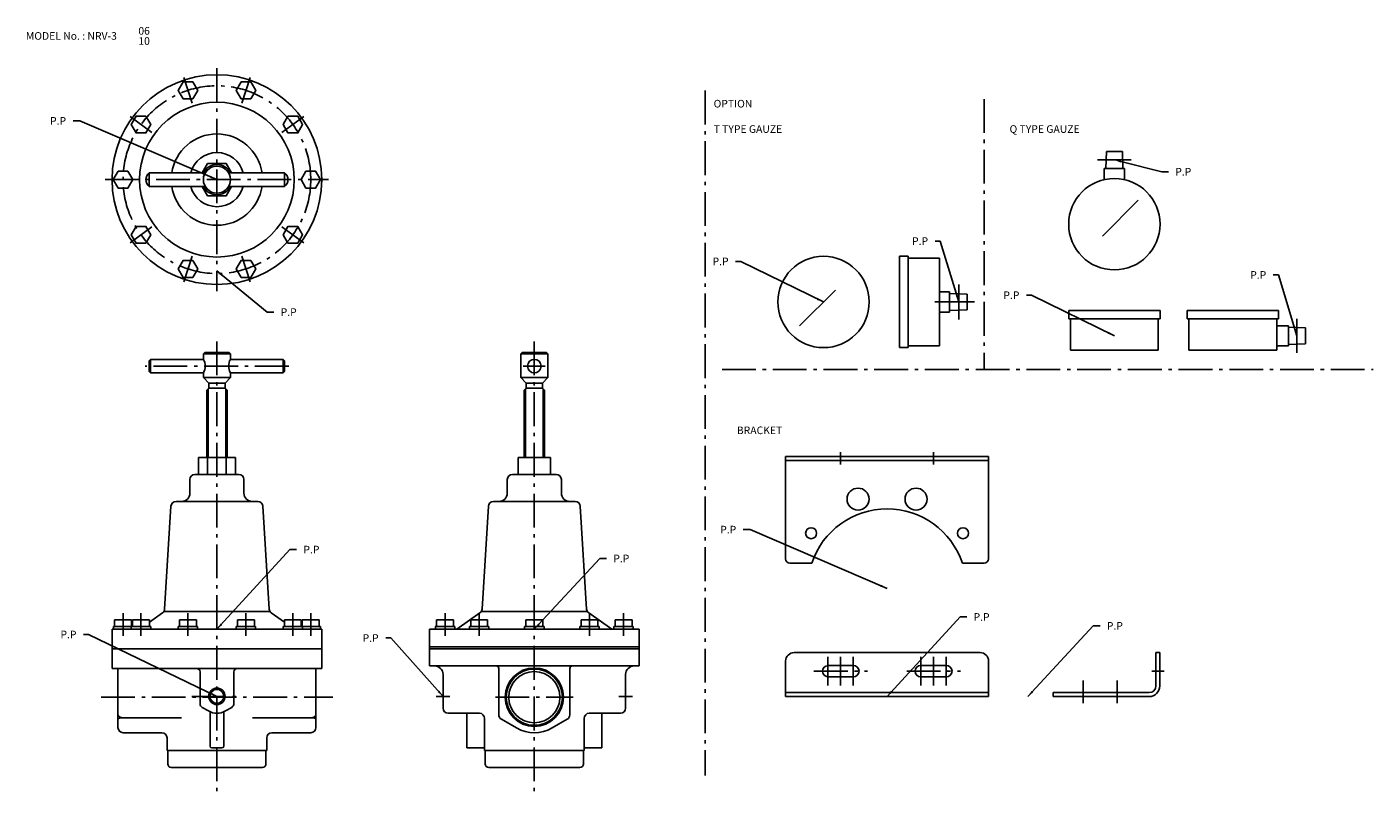
# Model space of a CAD drawing. Extents: x 41 to 837, y 92 to 544.
import ezdxf

# ---------------------------------------------------------------- set-up
doc = ezdxf.new("R2010")
doc.units = 0
doc.header["$LTSCALE"] = 2
doc.linetypes.add('CENTER', pattern=[15, 10, -2, 1, -2])
doc.layers.add('L-TYUSIN', color=1, linetype='CENTER')
doc.layers.add('L-ZISSEN', color=7, linetype='CONTINUOUS')
doc.styles.get("Standard").update_dxf_attribs({"font": 'romans.shx', "width": 0.8, "bigfont": 'bigfont.shx'})
doc.dimstyles.get("Standard").update_dxf_attribs({"dimtxt": 0.18, "dimasz": 0.18, "dimexe": 0.18, "dimexo": 0.0625, "dimgap": 0.09, "dimtad": 0, "dimtih": 1, "dimtoh": 1, "dimdec": 4, "dimzin": 0, "dimtxsty": 'STANDARD', "dimcen": 0.09, "dimazin": 3, "dimtfac": 1, "dimtdec": 4, "dimtofl": 0, "dimtmove": 0, "dimatfit": 3, "dimtolj": 1, "dimtzin": 0})

msp = doc.modelspace()

# ---------------------------------------------------------------- linework, layer by layer
at = {"layer": 'L-TYUSIN', "color": 1, "linetype": 'CENTER'}
for p, q in [((153.3, 519.67), (153.3, 387.67)), ((87.3, 453.67), (219.3, 453.67)), ((341.01, 357.99), (341.01, 92.17)), ((291.01, 148.17), (283.01, 148.17)), ((318.01, 147.67), (364.01, 147.67)), ((391.01, 148.17), (399.01, 148.17))]:
    msp.add_line(p, q, dxfattribs=at)
at = {"layer": 'L-TYUSIN'}
for p, q in [((138.62, 498.84), (133.68, 514.06)), ((167.98, 498.84), (172.93, 514.06)), ((442.04, 506.33), (442.04, 101.33)), ((607.04, 501.33), (607.04, 341.33)), ((114.87, 481.59), (101.93, 490.99)), ((191.73, 481.59), (204.68, 490.99)), ((114.87, 425.75), (101.93, 416.34)), ((191.73, 425.75), (204.68, 416.34)), ((138.62, 408.49), (133.68, 393.27)), ((167.98, 408.49), (172.93, 393.27)), ((153.3, 357.99), (153.3, 92.17)), ((195.8, 343.42), (110.8, 343.42)), ((334.51, 343.42), (347.51, 343.42)), ((452.04, 341.33), (837.04, 341.33)), ((522.12, 292.5), (522.12, 285.2)), ((577.12, 292.5), (577.12, 285.2)), ((97.8, 197.37), (97.8, 183.87)), ((108.4, 197.37), (108.4, 183.87)), ((136.15, 197.37), (136.15, 183.87)), ((170.45, 197.37), (170.45, 183.87)), ((198.2, 197.37), (198.2, 183.87)), ((208.8, 197.37), (208.8, 183.87)), ((288.22, 197.37), (288.22, 183.87)), ((308.38, 197.37), (308.38, 183.87)), ((373.63, 197.37), (373.63, 183.87)), ((393.79, 197.37), (393.79, 183.87)), ((514.62, 154.65), (514.62, 171.45)), ((522.12, 154.65), (522.12, 171.45)), ((529.62, 154.65), (529.62, 171.45)), ((569.62, 154.65), (569.62, 171.45)), ((577.12, 154.65), (577.12, 171.45)), ((584.62, 154.65), (584.62, 171.45)), ((506.37, 163.05), (538.02, 163.05)), ((561.22, 163.05), (593.02, 163.05)), ((713.4, 163.05), (706.1, 163.05)), ((665.52, 157.55), (665.52, 144.05)), ((685.68, 157.55), (685.68, 144.05)), ((84.8, 147.67), (221.8, 147.67)), ((138.44, 148.17), (168.17, 148.17))]:
    msp.add_line(p, q, dxfattribs=at)
msp.add_circle((153.3, 453.67), 55.5, dxfattribs=at)
at = {"layer": 'L-ZISSEN'}
for p, q in [((679.3, 470.33), (678.99, 460.33)), ((679.3, 470.33), (688.78, 470.33)), ((688.78, 470.33), (689.09, 460.33)), ((674.04, 465.33), (694.04, 465.33)), ((687.92, 464.36), (712.04, 458.33)), ((678.04, 453.33), (678.04, 460.33)), ((678.04, 460.33), (690.04, 460.33)), ((690.04, 460.33), (690.04, 453.33)), ((712.04, 458.33), (716.04, 458.33)), ((676.97, 420.26), (698.18, 441.47)), ((581.04, 417.33), (578.04, 417.33)), ((557.04, 408.33), (557.04, 354.33)), ((562.04, 408.33), (557.04, 408.33)), ((562.04, 408.33), (562.04, 354.33)), ((580.54, 407.33), (562.04, 407.33)), ((580.54, 407.33), (580.54, 355.33)), ((592.04, 370.88), (592.04, 391.75)), ((519.11, 388.4), (497.9, 367.19)), ((580.54, 387.33), (586.54, 387.33)), ((586.54, 387.33), (586.54, 375.33)), ((597.04, 386.05), (586.54, 386.38)), ((597.04, 376.61), (597.04, 386.05)), ((577.78, 381.33), (601.32, 381.33)), ((586.54, 375.33), (580.54, 375.33)), ((597.04, 376.61), (586.54, 376.28)), ((657.04, 376.33), (711.04, 376.33)), ((657.04, 376.33), (657.04, 371.33)), ((711.04, 376.33), (711.04, 371.33)), ((727.04, 376.33), (781.04, 376.33)), ((727.04, 376.33), (727.04, 371.33)), ((781.04, 376.33), (781.04, 371.33)), ((657.04, 371.33), (711.04, 371.33)), ((658.04, 352.83), (658.04, 371.33)), ((710.04, 371.33), (710.04, 352.83)), ((727.04, 371.33), (781.04, 371.33)), ((728.04, 352.83), (728.04, 371.33)), ((780.04, 371.33), (780.04, 352.83)), ((780.04, 367.33), (787.04, 367.33)), ((787.04, 367.33), (787.04, 355.33)), ((797.04, 366.07), (787.04, 366.38)), ((792.04, 371.33), (792.04, 351.33)), ((797.04, 356.59), (797.04, 366.07)), ((146.1, 351.42), (145.3, 350.62)), ((161.3, 350.62), (145.3, 350.62)), ((145.3, 350.62), (145.3, 347.42)), ((160.5, 351.42), (146.1, 351.42)), ((160.5, 351.42), (161.3, 350.62)), ((161.3, 350.62), (161.3, 347.42)), ((333.81, 351.42), (333.01, 350.62)), ((349.01, 350.62), (333.01, 350.62)), ((333.01, 350.62), (333.01, 336.62)), ((348.21, 351.42), (333.81, 351.42)), ((348.21, 351.42), (349.01, 350.62)), ((349.01, 350.62), (349.01, 336.62)), ((562.04, 354.33), (557.04, 354.33)), ((580.54, 355.33), (562.04, 355.33)), ((710.04, 352.83), (658.04, 352.83)), ((780.04, 352.83), (728.04, 352.83)), ((787.04, 355.33), (780.04, 355.33)), ((797.04, 356.59), (787.04, 356.28)), ((113.3, 346.62), (114.1, 347.42)), ((113.3, 346.62), (113.3, 340.22)), ((145.3, 347.42), (114.1, 347.42)), ((114.1, 347.42), (114.1, 339.42)), ((192.5, 347.42), (161.3, 347.42)), ((193.3, 346.62), (192.5, 347.42)), ((192.5, 347.42), (192.5, 339.42)), ((193.3, 346.62), (193.3, 340.22)), ((113.3, 340.22), (114.1, 339.42)), ((145.3, 339.42), (114.1, 339.42)), ((145.3, 339.42), (145.3, 336.62)), ((161.3, 336.62), (145.3, 336.62)), ((145.3, 336.62), (148.5, 333.42)), ((161.3, 336.62), (158.1, 333.42)), ((192.5, 339.42), (161.3, 339.42)), ((161.3, 339.42), (161.3, 336.62)), ((193.3, 340.22), (192.5, 339.42)), ((349.01, 336.62), (333.01, 336.62)), ((333.01, 336.62), (336.21, 333.42)), ((349.01, 336.62), (345.81, 333.42)), ((148.5, 330.42), (147.3, 329.22)), ((147.3, 329.22), (147.3, 289.37)), ((148.05, 329.97), (148.05, 289.37)), ((158.1, 333.42), (148.5, 333.42)), ((148.5, 333.42), (148.5, 330.42)), ((158.1, 330.42), (148.5, 330.42)), ((158.1, 333.42), (158.1, 330.42)), ((158.1, 330.42), (159.3, 329.22)), ((158.55, 329.97), (158.55, 289.37)), ((159.3, 329.22), (159.3, 289.37)), ((336.21, 330.42), (335.01, 329.22)), ((335.01, 329.22), (335.01, 289.37)), ((335.76, 329.97), (335.76, 289.37)), ((345.81, 333.42), (336.21, 333.42)), ((336.21, 333.42), (336.21, 330.42)), ((345.81, 330.42), (336.21, 330.42)), ((345.81, 333.42), (345.81, 330.42)), ((345.81, 330.42), (347.01, 329.22)), ((346.26, 329.97), (346.26, 289.37)), ((347.01, 329.22), (347.01, 289.37)), ((142.33, 279.37), (142.33, 289.37)), ((147.82, 279.37), (147.82, 289.37)), ((158.79, 279.37), (158.79, 289.37)), ((164.27, 279.37), (164.27, 289.37)), ((489.62, 290), (609.62, 290)), ((489.62, 229.5), (489.62, 290)), ((489.62, 287.7), (609.62, 287.7)), ((609.62, 229.5), (609.62, 290)), ((492.12, 227), (505.08, 227)), ((594.16, 227), (607.12, 227)), ((102.8, 193.37), (92.8, 193.37)), ((92.8, 193.37), (92.8, 189.37)), ((97.8, 193.37), (97.8, 189.37)), ((102.8, 193.37), (102.8, 189.37)), ((113.4, 193.37), (103.4, 193.37)), ((103.4, 193.37), (103.4, 189.37)), ((108.4, 193.37), (108.4, 189.37)), ((113.4, 193.37), (113.4, 189.37)), ((131.15, 193.37), (141.15, 193.37)), ((131.15, 193.37), (131.15, 189.37)), ((136.15, 193.37), (136.15, 189.37)), ((141.15, 193.37), (141.15, 189.37)), ((175.45, 193.37), (165.45, 193.37)), ((165.45, 193.37), (165.45, 189.37)), ((170.45, 193.37), (170.45, 189.37)), ((175.45, 193.37), (175.45, 189.37)), ((193.2, 193.37), (203.2, 193.37)), ((193.2, 193.37), (193.2, 189.37)), ((198.2, 193.37), (198.2, 189.37)), ((203.2, 193.37), (203.2, 189.37)), ((203.8, 193.37), (213.8, 193.37)), ((203.8, 193.37), (203.8, 189.37)), ((208.8, 193.37), (208.8, 189.37)), ((213.8, 193.37), (213.8, 189.37)), ((293.22, 193.37), (283.22, 193.37)), ((283.22, 193.37), (283.22, 189.37)), ((288.22, 193.37), (288.22, 189.37)), ((293.22, 193.37), (293.22, 189.37)), ((313.38, 193.37), (303.38, 193.37)), ((303.38, 193.37), (303.38, 189.37)), ((308.38, 193.37), (308.38, 189.37)), ((313.38, 193.37), (313.38, 189.37)), ((336.01, 193.37), (346.01, 193.37)), ((336.01, 193.37), (336.01, 189.37)), ((341.01, 193.37), (341.01, 189.37)), ((346.01, 193.37), (346.01, 189.37)), ((368.63, 193.37), (378.63, 193.37)), ((368.63, 193.37), (368.63, 189.37)), ((373.63, 193.37), (373.63, 189.37)), ((378.63, 193.37), (378.63, 189.37)), ((388.79, 193.37), (398.79, 193.37)), ((388.79, 193.37), (388.79, 189.37)), ((393.79, 193.37), (393.79, 189.37)), ((398.79, 193.37), (398.79, 189.37)), ((91.3, 187.87), (91.3, 164.67)), ((114.15, 189.37), (92.05, 189.37)), ((92.05, 187.87), (92.05, 189.37)), ((102.65, 187.87), (102.65, 189.37)), ((114.15, 187.87), (114.15, 189.37)), ((130.4, 189.37), (141.9, 189.37)), ((130.4, 187.87), (130.4, 189.37)), ((141.9, 187.87), (141.9, 189.37)), ((176.2, 189.37), (164.7, 189.37)), ((164.7, 187.87), (164.7, 189.37)), ((176.2, 187.87), (176.2, 189.37)), ((192.45, 189.37), (214.55, 189.37)), ((192.45, 187.87), (192.45, 189.37)), ((203.95, 187.87), (203.95, 189.37)), ((214.55, 187.87), (214.55, 189.37)), ((215.3, 187.87), (215.3, 164.67)), ((293.99, 189.37), (282.45, 189.37)), ((282.47, 187.87), (282.47, 189.37)), ((293.97, 187.87), (293.97, 189.37)), ((314.16, 189.37), (302.61, 189.37)), ((302.63, 187.87), (302.63, 189.37)), ((314.13, 187.87), (314.13, 189.37)), ((335.26, 187.87), (335.26, 189.37)), ((335.26, 189.37), (346.76, 189.37)), ((346.76, 187.87), (346.76, 189.37)), ((367.85, 189.37), (379.4, 189.37)), ((367.88, 187.87), (367.88, 189.37)), ((379.38, 187.87), (379.38, 189.37)), ((388.02, 189.37), (399.56, 189.37)), ((388.04, 187.87), (388.04, 189.37)), ((399.54, 187.87), (399.54, 189.37)), ((215.3, 176.17), (91.3, 176.17)), ((489.62, 169.05), (489.62, 148.05)), ((494.62, 174.05), (604.62, 174.05)), ((609.62, 169.05), (609.62, 148.05)), ((708.6, 174.05), (710.9, 174.05)), ((708.6, 174.05), (708.6, 154.35)), ((710.9, 154.35), (710.9, 174.05)), ((215.3, 164.67), (91.3, 164.67)), ((94.8, 164.67), (94.8, 129.67)), ((143.3, 162.67), (143.3, 143.84)), ((163.3, 162.67), (163.3, 143.84)), ((211.8, 164.67), (211.8, 129.67)), ((320.01, 137.27), (320.01, 164.67)), ((362.01, 164.67), (362.01, 137.27)), ((514.62, 166.45), (529.62, 166.45)), ((514.62, 159.65), (529.62, 159.65)), ((569.62, 166.45), (584.62, 166.45)), ((569.62, 159.65), (584.62, 159.65)), ((489.62, 150.35), (609.62, 150.35)), ((489.62, 148.05), (609.62, 148.05)), ((647.9, 150.35), (704.6, 150.35)), ((647.9, 150.35), (647.9, 148.05)), ((647.9, 148.05), (704.6, 148.05)), ((97.8, 135.54), (132.3, 135.54)), ((148.3, 139.51), (144.55, 141.67)), ((149.3, 139), (149.3, 118.67)), ((157.3, 139), (157.3, 118.67)), ((158.3, 139.51), (162.05, 141.67)), ((208.8, 135.54), (174.3, 135.54)), ((330.51, 129.48), (321.51, 134.68)), ((351.51, 129.48), (360.51, 134.68)), ((97.8, 126.67), (120.8, 126.67)), ((123.8, 123.67), (123.8, 116.17)), ((182.8, 123.67), (182.8, 116.17)), ((185.8, 126.67), (208.8, 126.67)), ((182.8, 116.17), (123.8, 116.17)), ((124.3, 116.17), (124.3, 108.17)), ((156.3, 117.67), (150.3, 117.67)), ((182.3, 116.17), (182.3, 108.17)), ((312.01, 116.17), (312.01, 108.17)), ((370.01, 116.17), (370.01, 108.17)), ((126.3, 106.17), (180.3, 106.17)), ((314.01, 106.17), (368.01, 106.17))]:
    msp.add_line(p, q, dxfattribs=at)
at = {"layer": 'L-ZISSEN', "color": 7, "linetype": 'CONTINUOUS'}
for p, q in [((113.3, 449.67), (113.3, 457.67)), ((113.3, 457.67), (146.37, 457.67)), ((160.23, 457.67), (193.3, 457.67)), ((193.3, 457.67), (193.3, 449.67)), ((146.37, 449.67), (113.3, 449.67)), ((193.3, 449.67), (160.23, 449.67)), ((164.27, 289.37), (142.33, 289.37)), ((153.3, 289.08), (153.3, 279.37)), ((350.51, 289.37), (331.51, 289.37)), ((331.51, 289.37), (331.51, 279.37)), ((341.01, 289.37), (341.01, 279.37)), ((350.51, 289.37), (350.51, 279.37)), ((166.3, 279.37), (140.3, 279.37)), ((354.01, 279.37), (328.01, 279.37)), ((137.3, 276.37), (137.3, 268.37)), ((169.3, 276.37), (169.3, 268.37)), ((325.01, 276.37), (325.01, 268.37)), ((357.01, 276.37), (357.01, 268.37)), ((177.48, 263.37), (129.12, 263.37)), ((365.18, 263.37), (316.83, 263.37)), ((126.13, 260.55), (122.39, 199.8)), ((180.48, 260.55), (184.21, 199.8)), ((313.83, 260.55), (310.09, 199.8)), ((368.18, 260.55), (371.92, 199.8)), ((121.14, 197.54), (113.4, 192.03)), ((122.3, 198.37), (184.3, 198.37)), ((185.47, 197.54), (193.2, 192.03)), ((308.84, 197.54), (295.26, 187.87)), ((310.01, 198.37), (372.01, 198.37)), ((373.17, 197.54), (386.76, 187.87)), ((91.3, 187.87), (215.3, 187.87)), ((279.01, 187.87), (403.01, 187.87)), ((279.01, 187.87), (279.01, 166.17)), ((403.01, 187.87), (403.01, 177.37)), ((403.01, 177.37), (279.01, 177.37)), ((403.01, 176.17), (279.01, 176.17)), ((403.01, 176.17), (403.01, 177.37)), ((403.01, 166.17), (403.01, 176.17)), ((279.01, 166.17), (403.01, 166.17)), ((287.01, 141.17), (287.01, 161.17)), ((395.01, 161.17), (395.01, 141.17)), ((308.51, 138.17), (290.01, 138.17)), ((301.01, 117.67), (301.01, 138.17)), ((392.01, 138.17), (373.51, 138.17)), ((381.01, 138.17), (381.01, 117.67)), ((311.51, 116.17), (311.51, 135.17)), ((370.51, 135.17), (370.51, 116.17)), ((311.51, 117.67), (301.01, 117.67)), ((370.51, 116.17), (311.51, 116.17)), ((381.01, 117.67), (370.51, 117.67))]:
    msp.add_line(p, q, dxfattribs=at)
at = {"layer": 'L-ZISSEN'}
for points in [[(139.04, 511.45), (141.93, 506.45), (139.04, 501.45), (133.27, 501.45), (130.38, 506.45), (133.27, 511.45)], [(167.57, 511.45), (164.68, 506.45), (167.57, 501.45), (173.34, 501.45), (176.23, 506.45), (173.34, 511.45)], [(111.29, 491.29), (114.18, 486.29), (111.29, 481.29), (105.52, 481.29), (102.63, 486.29), (105.52, 491.29)], [(195.32, 491.29), (192.43, 486.29), (195.32, 481.29), (201.09, 481.29), (203.98, 486.29), (201.09, 491.29)], [(100.69, 458.67), (103.58, 453.67), (100.69, 448.67), (94.92, 448.67), (92.03, 453.67), (94.92, 458.67)], [(205.92, 458.67), (203.03, 453.67), (205.92, 448.67), (211.69, 448.67), (214.58, 453.67), (211.69, 458.67)], [(111.29, 416.04), (114.18, 421.04), (111.29, 426.04), (105.52, 426.04), (102.63, 421.04), (105.52, 416.04)], [(195.32, 416.04), (192.43, 421.04), (195.32, 426.04), (201.09, 426.04), (203.98, 421.04), (201.09, 416.04)], [(139.04, 395.88), (141.93, 400.88), (139.04, 405.88), (133.27, 405.88), (130.38, 400.88), (133.27, 395.88)], [(167.57, 395.88), (164.68, 400.88), (167.57, 405.88), (173.34, 405.88), (176.23, 400.88), (173.34, 395.88)]]:
    msp.add_lwpolyline(points, close=True, dxfattribs=at)
at = {"layer": 'L-ZISSEN', "color": 7, "linetype": 'CONTINUOUS'}
for points in [[(147.82, 463.17), (144.64, 457.67)], [(161.96, 457.67), (158.79, 463.17), (147.82, 463.17)], [(144.64, 449.67), (147.82, 444.17), (158.79, 444.17), (161.96, 449.67)]]:
    msp.add_lwpolyline(points, dxfattribs=at)
for radius in [62, 45.75, 8]:
    msp.add_circle((153.3, 453.67), radius, dxfattribs=at)
at = {"layer": 'L-ZISSEN'}
for centre, radius in [((684.04, 427.33), 27), ((512.04, 381.33), 27), ((341.01, 343.42), 4), ((532.47, 264.78), 6.5), ((566.77, 264.78), 6.5), ((504.72, 244.62), 3.25), ((594.52, 244.62), 3.25), ((341.01, 147.67), 17.25), ((341.01, 147.67), 16.62), ((341.01, 147.67), 15.15), ((153.3, 148.17), 4.86), ((153.3, 148.17), 4.1)]:
    msp.add_circle(centre, radius, dxfattribs=at)
at = {"layer": 'L-ZISSEN', "color": 7, "linetype": 'CONTINUOUS'}
for centre, radius, start, end in [((153.3, 453.67), 27, 8.51962, 171.48038), ((153.3, 453.67), 16, 14.47751, 165.52249), ((153.3, 453.67), 9, 26.3878, 153.6122), ((116.3, 453.67), 5, 126.8699, 233.1301), ((190.3, 453.67), 5, 306.8699, 53.1301), ((153.3, 453.67), 27, 188.51962, 351.48038), ((153.3, 453.67), 16, 194.47751, 345.52249), ((153.3, 453.67), 9, 206.3878, 333.6122), ((140.3, 276.37), 3, 90, 180), ((166.3, 276.37), 3, 360, 90), ((328.01, 276.37), 3, 90, 180), ((354.01, 276.37), 3, 360, 90), ((129.12, 260.37), 3, 90, 176.47855), ((132.3, 268.37), 5, 270, 0), ((174.3, 268.37), 5, 180, 270), ((177.48, 260.37), 3, 3.52145, 90), ((316.83, 260.37), 3, 90, 176.47855), ((320.01, 268.37), 5, 270, 0), ((362.01, 268.37), 5, 180, 270), ((365.18, 260.37), 3, 3.52145, 90), ((119.4, 199.98), 3, 305.44571, 356.47855), ((187.21, 199.98), 3, 183.52145, 234.55429), ((307.1, 199.98), 3, 305.44571, 356.47855), ((374.91, 199.98), 3, 183.52145, 234.55429), ((290.01, 141.17), 3, 180, 270), ((308.51, 135.17), 3, 0, 90), ((373.51, 135.17), 3, 90, 180), ((392.01, 141.17), 3, 270, 0)]:
    msp.add_arc(centre, radius, start, end, dxfattribs=at)
at = {"layer": 'L-ZISSEN'}
for centre, radius, start, end in [((138.37, 343.42), 8, 330, 30), ((168.23, 343.42), 8, 150, 210), ((549.62, 212), 47, 18.61146, 161.38854), ((492.12, 229.5), 2.5, 180, 270), ((607.12, 229.5), 2.5, 270, 0), ((494.62, 169.05), 5, 90, 180), ((604.62, 169.05), 5, 0, 90), ((141.3, 162.67), 2, 0, 90), ((165.3, 162.67), 2, 90, 180), ((282.01, 161.17), 5, 0, 90), ((318.51, 164.67), 1.5, 360, 90), ((363.51, 164.67), 1.5, 90, 180), ((400.01, 161.17), 5, 90, 180), ((514.62, 163.05), 3.25, 90, 270), ((529.62, 163.05), 3.4, 270, 90), ((569.62, 163.05), 3.4, 90, 270), ((584.62, 163.05), 3.4, 270, 90), ((704.6, 154.35), 4, 270, 0), ((704.6, 154.35), 6.3, 270, 0), ((145.8, 143.84), 2.5, 180, 240), ((160.8, 143.84), 2.5, 300, 0), ((153.3, 148.17), 10, 240, 300), ((323.01, 137.27), 3, 180, 240), ((359.01, 137.27), 3, 300, 0), ((97.8, 129.67), 3, 180, 270), ((208.8, 129.67), 3, 270, 0), ((341.01, 147.67), 21, 239.99998, 300), ((120.8, 123.67), 3, 0, 90), ((185.8, 123.67), 3, 90, 180), ((150.3, 118.67), 1, 180, 270), ((156.3, 118.67), 1, 270, 0), ((126.3, 108.17), 2, 180, 270), ((180.3, 108.17), 2, 270, 0), ((314.01, 108.17), 2, 180, 270), ((368.01, 108.17), 2, 270, 0)]:
    msp.add_arc(centre, radius, start, end, dxfattribs=at)
at = {"layer": 'L-ZISSEN', "extrusion": (0, 0, -1)}
for centre, major_axis, ratio, start_param, end_param in [((97.8, 137.27), (-3, 0), 0.57735, 4.712389, 6.283185), ((97.8, 134.68), (3, 0), 0.288675, 3.141593, 4.712389)]:
    msp.add_ellipse(centre, major_axis=major_axis, ratio=ratio, start_param=start_param, end_param=end_param, dxfattribs=at)
at = {"layer": 'L-ZISSEN'}
for centre, major_axis, ratio, start_param, end_param in [((208.8, 137.27), (3, 0), 0.57735, 4.712389, 6.283185), ((208.8, 134.68), (-3, 0), 0.288675, 3.141593, 4.712389)]:
    msp.add_ellipse(centre, major_axis=major_axis, ratio=ratio, start_param=start_param, end_param=end_param, dxfattribs=at)
msp.add_solid([(687.76, 463.71), (688.08, 465.01), (684.04, 465.33)], dxfattribs=at)

# ---------------------------------------------------------------- texts
for s, p in [('06', (106.84, 539.38)), ('MODEL No. : NRV-3', (40.32, 536.38)), ('10', (106.84, 533.38)), ('OPTION', (447.04, 496.33)), ('P.P', (54.63, 486.16)), ('T TYPE GAUZE', (447.04, 481.33)), ('Q TYPE GAUZE', (622.04, 481.33)), ('P.P', (720.04, 456.08)), ('P.P', (564.4, 415.08)), ('P.P', (446.4, 403.08)), ('P.P', (764.4, 395.08)), ('P.P', (618.4, 383.08)), ('P.P', (191.01, 373.12)), ('BRACKET', (460.78, 303.2)), ('P.P', (450.95, 244.49)), ('P.P', (204.46, 232.69)), ('P.P', (387.72, 227.41)), ('P.P', (600.78, 192.87)), ('P.P', (679.6, 187.59)), ('P.P', (60.77, 182.49)), ('P.P', (239.46, 180.42))]:
    msp.add_text(s, height=4.5, dxfattribs=at).set_placement(p)

# ---------------------------------------------------------------- leaders
for points in [[(153.3, 453.67), (72.28, 488.41), (68.28, 488.41)], [(592.04, 381.33), (581.04, 417.33), (578.04, 417.33)], [(153.3, 399.67), (183.01, 375.37), (187.01, 375.37)], [(512.04, 381.33), (463.04, 405.33), (460.04, 405.33)], [(792.04, 361.33), (781.04, 397.33), (778.04, 397.33)], [(684.04, 361.33), (635.04, 385.33), (632.04, 385.33)], [(549.62, 212), (468.59, 246.74), (464.59, 246.74)], [(153.3, 187.87), (196.46, 234.94), (200.46, 234.94)], [(341.01, 187.87), (379.72, 229.66), (383.72, 229.66)], [(549.62, 148.05), (592.78, 195.12), (596.78, 195.12)], [(153.3, 148.17), (77.41, 184.74), (74.41, 184.74)], [(632.89, 148.05), (671.6, 189.84), (675.6, 189.84)], [(287.01, 148.17), (256.1, 182.67), (253.1, 182.67)]]:
    msp.add_leader(points, dimstyle='STANDARD', override={"dimscale": 2, "dimtxt": 2.8, "dimasz": 2, "dimexe": 1, "dimexo": 1, "dimgap": 1.4, "dimtad": 0, "dimtih": 0, "dimtoh": 0, "dimzin": 8, "dimcen": 2, "dimdle": 1, "dimazin": 2, "dimtix": 1, "dimtofl": 1, "dimtmove": 2}, dxfattribs=at)

doc.saveas('drawing.dxf')
